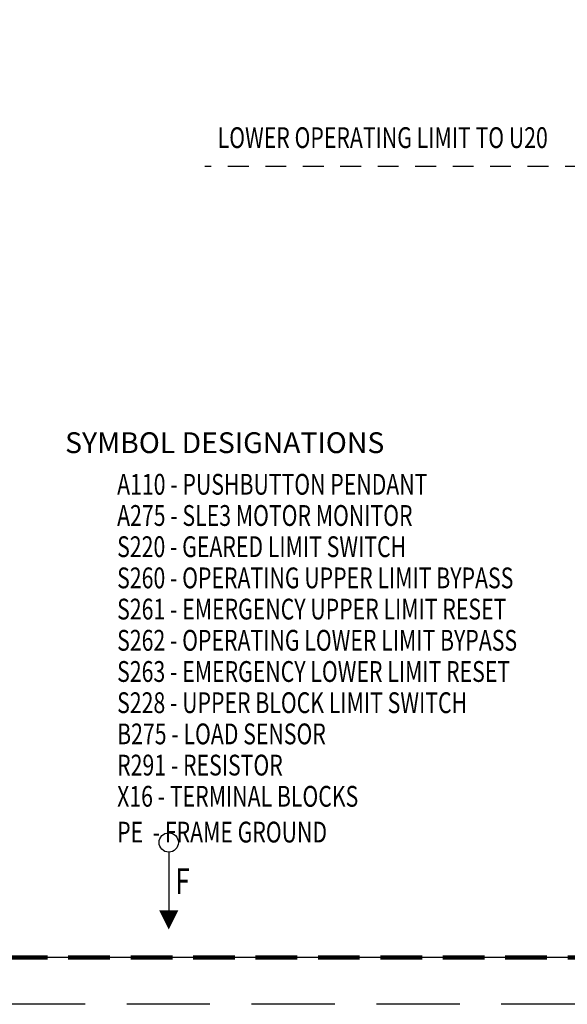
# Model space of a CAD drawing. Units: inches. Extents: x 0 to 24.7, y 0 to 37.3.
# Drawn here: x 3.3 to 6.6, y 0 to 5.9 of the extents above; entities that cross this region are included whole.
import ezdxf

# ---------------------------------------------------------------- set-up
doc = ezdxf.new("R2010")
doc.units = ezdxf.units.IN
doc.header["$MEASUREMENT"] = 0
for name, pattern in [('DASHED', [0.75, 0.5, -0.25]), ('DASHED2', [0.375, 0.25, -0.125]), ('HIDDEN2', [0.1875, 0.125, -0.0625])]:
    doc.linetypes.add(name, pattern=pattern)
doc.layers.get('Defpoints').update_dxf_attribs({"color": 4, "linetype": 'DASHED'})
doc.layers.add('BORDER', color=7, linetype='Continuous', lineweight=30)
doc.layers.add('OBJ', color=1, linetype='Continuous')
doc.layers.add('TXT', color=3, linetype='Continuous')
doc.layers.add('VPort', color=253, linetype='DASHED2', lineweight=100, plot=False)
doc.styles.add('ROMANS', font='romans.shx', dxfattribs={"width": 0.75})
doc.styles.get("Standard").update_dxf_attribs({"font": 'GOTHICB.TTF'})

msp = doc.modelspace()

# ---------------------------------------------------------------- linework, layer by layer
at = {"layer": 'BORDER'}
msp.add_lwpolyline([(24.402, 0.2805), (0.2805, 0.2805), (0.2805, 37), (24.402, 37)], close=True, dxfattribs=at)
at = {"layer": 'Defpoints'}
msp.add_lwpolyline([(24.6825, 37.3125), (24.6825, 0), (0, 0), (0, 37.3125)], close=True, dxfattribs=at)
at = {"layer": 'OBJ', "linetype": 'HIDDEN2'}
msp.add_line((8.7154, 5.0342), (4.4022, 5.0342), dxfattribs=at)
at = {"layer": 'TXT'}
msp.add_line((4.1847, 0.9143), (4.1847, 0.5656), dxfattribs=at)
msp.add_lwpolyline([(4.1847, 0.5656, 0.1163, 0, 0), (4.1847, 0.4493, 0, 0, 0)], format="xyseb", dxfattribs=at)
msp.add_circle((4.1847, 0.9724), 0.0581, dxfattribs=at)
at = {"layer": 'VPort'}
msp.add_lwpolyline([(0.2805, 37), (0.2805, 11.4998), (1.0314, 11.4998), (1.0314, 4.5209), (2.8313, 4.5209), (2.8313, 0.2805), (24.402, 0.2805), (24.402, 37)], close=True, dxfattribs=at)

# ---------------------------------------------------------------- texts
at = {"layer": 'TXT', "style": 'ROMANS', "width": 0.75}
for s, height, p in [('LOWER OPERATING LIMIT TO U20', 0.125, (4.4786, 5.1456)), ('A110 - PUSHBUTTON PENDANT', 0.125, (3.8746, 3.0625)), ('A275 - SLE3 MOTOR MONITOR', 0.125, (3.8746, 2.875)), ('S220 - GEARED LIMIT SWITCH', 0.125, (3.8746, 2.6875)), ('S260 - OPERATING UPPER LIMIT BYPASS', 0.125, (3.8746, 2.5)), ('S261 - EMERGENCY UPPER LIMIT RESET ', 0.125, (3.8746, 2.3125)), ('S262 - OPERATING LOWER LIMIT BYPASS', 0.125, (3.8746, 2.125)), ('S263 - EMERGENCY LOWER LIMIT RESET ', 0.125, (3.8746, 1.9375)), ('S228 - UPPER BLOCK LIMIT SWITCH', 0.125, (3.8746, 1.75)), ('B275 - LOAD SENSOR', 0.125, (3.8746, 1.5625)), ('R291 - RESISTOR ', 0.125, (3.8746, 1.375)), ('X16 - TERMINAL BLOCKS', 0.125, (3.8746, 1.1875)), ('PE  - FRAME GROUND', 0.125, (3.8747, 0.9724)), ('F', 0.155, (4.2234, 0.6624))]:
    msp.add_text(s, height=height, dxfattribs=at).set_placement(p)
at = {"layer": 'TXT'}
msp.add_text('%%uSYMBOL DESIGNATIONS', height=0.125, dxfattribs=at).set_placement((3.5621, 3.3125))

doc.saveas('drawing.dxf')
